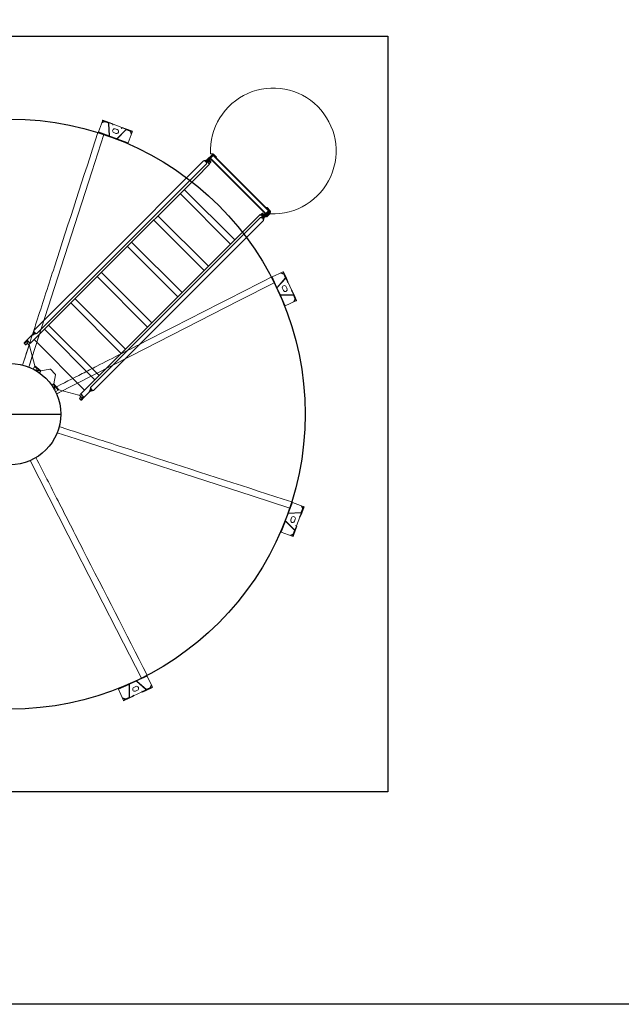
# Model space of a CAD drawing. Extents: x 36622391 to 36623777, y 3101678 to 3102371.
# Drawn here: x 36622665 to 36622668, y 3101875 to 3101881 of the extents above; entities that cross this region are included whole.
import ezdxf

# ---------------------------------------------------------------- set-up
doc = ezdxf.new("R2010")
doc.units = 0
doc.header["$LTSCALE"] = 0.5
doc.linetypes.add('ACAD_ISO04W100', pattern=[30.5, 24, -3, 0.5, -3])
doc.layers.get('0').update_dxf_attribs({"linetype": 'CONTINUOUS'})
doc.layers.add('道路', color=255, linetype='CONTINUOUS')

# ---------------------------------------------------------------- blocks, each defined once
blk = doc.blocks.new('liaotadijiao1')
at = {"color": 30, "linetype": 'Continuous', "lineweight": 15}
for p, q in [((-22209.9, 72945.8), (-22258.3, 72892.6)), ((-22216.9, 72938.1), (-22200.1, 72939)), ((-22216.8, 72936.1), (-22216.9, 72938.1)), ((-22216.8, 72936.1), (-22200, 72937)), ((-22207.8, 72948), (-22205.8, 72950.2)), ((-22196.5, 72937.7), (-22207.8, 72948)), ((-22174, 72921.3), (-22205.8, 72950.2)), ((-22197.9, 72936.2), (-22181.1, 72921)), ((-22196.5, 72937.7), (-22179.7, 72922.4)), ((-22258.3, 72892.6), (-22204.5, 72843.6)), ((-22180.3, 72917.8), (-22204.3, 72844.7)), ((-22178.4, 72917.2), (-22202.4, 72844.1)), ((-22176, 72919.1), (-22179.7, 72922.4)), ((-22158.2, 72902.8), (-22176, 72919.1)), ((-22156.2, 72905.1), (-22174, 72921.3)), ((-22159.9, 72899), (-22159.2, 72899.7)), ((-22159.5, 72898.6), (-22159.9, 72899)), ((-22156.1, 72902.3), (-22159.5, 72898.6)), ((-22156, 72903.1), (-22157.6, 72901.4)), ((-22112.5, 72862.6), (-22156.1, 72902.3)), ((-22144.3, 72861.8), (-22153.9, 72870.6)), ((-22202.9, 72839.4), (-22170.8, 72810.1)), ((-22201.6, 72840.9), (-22169.4, 72811.6)), ((-22170.8, 72852.1), (-22161.1, 72843.3)), ((-22166.4, 72808.9), (-22112.6, 72760)), ((-22166.2, 72811.1), (-22095.6, 72841.9)), ((-22165.4, 72809.2), (-22094.8, 72840)), ((-22115.9, 72858.9), (-22112.5, 72862.6)), ((-22115.5, 72858.6), (-22115.9, 72858.9)), ((-22114.8, 72859.3), (-22115.5, 72858.6)), ((-22111.7, 72862.8), (-22113.3, 72861)), ((-22112.6, 72760), (-22064.2, 72813.2)), ((-22094, 72844.3), (-22111.8, 72860.6)), ((-22091.9, 72846.6), (-22109.8, 72862.8)), ((-22090.3, 72841), (-22094, 72844.3)), ((-22060.1, 72817.6), (-22091.9, 72846.6)), ((-22091.6, 72839.5), (-22074.8, 72824.2)), ((-22090.3, 72841), (-22073.5, 72825.7)), ((-22073.9, 72822.1), (-22073.2, 72805.4)), ((-22062.2, 72815.4), (-22073.5, 72825.7)), ((-22071.9, 72822.2), (-22071.2, 72805.5)), ((-22062.2, 72815.4), (-22060.1, 72817.6)), ((-22071.2, 72805.5), (-22073.2, 72805.4))]:
    blk.add_line(p, q, dxfattribs=at)
at = {"color": 30, "linetype": 'Continuous', "lineweight": 15, "flags": 128}
for points in [[(-22207.8, 72948), (-22207.9, 72948), (-22208, 72947.8), (-22208.2, 72947.6), (-22208.4, 72947.4), (-22208.7, 72947), (-22209.1, 72946.6), (-22209.5, 72946.2), (-22209.9, 72945.8)], [(-22159.2, 72899.7), (-22159, 72899.9), (-22158.8, 72900.2), (-22158.5, 72900.4), (-22158.3, 72900.6), (-22158.1, 72900.9), (-22157.9, 72901.1), (-22157.8, 72901.2), (-22157.6, 72901.4)], [(-22113.3, 72861), (-22113.4, 72860.9), (-22113.6, 72860.7), (-22113.8, 72860.5), (-22114, 72860.3), (-22114.2, 72860), (-22114.4, 72859.8), (-22114.6, 72859.5), (-22114.8, 72859.3)], [(-22064.2, 72813.2), (-22063.8, 72813.6), (-22063.4, 72814), (-22063.1, 72814.4), (-22062.8, 72814.7), (-22062.5, 72815), (-22062.3, 72815.2), (-22062.2, 72815.3), (-22062.2, 72815.4)]]:
    blk.add_lwpolyline(points, dxfattribs=at)
at = {"color": 30, "linetype": 'Continuous', "lineweight": 15}
for centre, radius, start, end in [((-22199.9, 72934), 5, 47.68288, 93.066), ((-22199.9, 72934), 3, 47.68288, 93.066), ((-22183.1, 72918.7), 3, 341.79373, 47.68288), ((-22183.1, 72918.7), 5, 341.79373, 47.68288), ((-22162.3, 72861.3), 12.5, 47.68288, 227.68288), ((-22199.6, 72843.1), 5, 161.79373, 227.68288), ((-22199.6, 72843.1), 3, 161.79373, 227.68288), ((-22167.4, 72813.8), 5, 227.68288, 293.57203), ((-22167.4, 72813.8), 3, 227.68288, 293.57203), ((-22152.7, 72852.6), 12.5, 227.68288, 47.68288), ((-22093.6, 72837.3), 5, 47.68288, 113.57203), ((-22093.6, 72837.3), 3, 47.68288, 113.57203), ((-22076.9, 72822), 3, 2.29976, 47.68288), ((-22076.9, 72822), 5, 2.29976, 47.68288)]:
    blk.add_arc(centre, radius, start, end, dxfattribs=at)
for points, knots in [([(-22157.6, 72901.4), (-22157.7, 72901.7), (-22157.8, 72902.3), (-22158.1, 72902.7), (-22158.2, 72902.8)], [0, 0, 0, 0, 0.50003, 1, 1, 1, 1]), ([(-22156, 72903.1), (-22156, 72903.6), (-22155.8, 72904.5), (-22156.1, 72904.9), (-22156.2, 72905.1)], [0, 0, 0, 0, 0.499983, 1, 1, 1, 1]), ([(-22111.8, 72860.6), (-22112, 72860.7), (-22112.4, 72861), (-22113, 72861), (-22113.3, 72861)], [0, 0, 0, 0, 0.49998, 1, 1, 1, 1]), ([(-22109.8, 72862.8), (-22110, 72862.9), (-22110.4, 72863.1), (-22111.3, 72862.9), (-22111.7, 72862.8)], [0, 0, 0, 0, 0.500019, 1, 1, 1, 1])]:
    blk.add_open_spline(points, degree=3, knots=knots, dxfattribs=at)
blk = doc.blocks.new('pati4')
at = {"color": 30, "linetype": 'Continuous', "lineweight": 15}
for p, q in [((-9368, 35547.5), (-9243.3, 35507.2)), ((-9234.8, 35536.1), (-9242.4, 35528.5)), ((-9242.4, 35528.5), (-9241.6, 35527.7)), ((-9234, 35535.3), (-9241.6, 35527.7)), ((-9241.6, 35527.7), (-9231.6, 35517.8)), ((-9234.8, 35536.1), (-9234, 35535.3)), ((-9234.5, 35500.6), (-9216.9, 35518.2)), ((-9216.9, 35518.2), (-9234, 35535.3)), ((-9233.7, 35499.9), (-9216.1, 35517.5)), ((-9229.4, 35537.8), (-9230.8, 35536.4)), ((-9215.9, 35521.4), (-9230.8, 35536.4)), ((-9214.5, 35522.9), (-9229.4, 35537.8)), ((-9225, 35518), (-9221, 35514.1)), ((-9216.1, 35517.5), (-9216.9, 35518.2)), ((-9214.5, 35522.9), (-9215.9, 35521.4)), ((-9194.4, 35502.8), (-9214.5, 35522.9)), ((-9523.3, 35161.6), (-9209.4, 35475.5)), ((-9407.1, 35436.9), (-9377.1, 35472.6)), ((-9404.5, 35433.6), (-9372.2, 35472.1)), ((-9398.2, 35464.7), (-9403.6, 35455.1)), ((-9402.6, 35454.6), (-9403.6, 35455.1)), ((-9397.2, 35464.2), (-9402.6, 35454.6)), ((-9397.2, 35464.2), (-9398.2, 35464.7)), ((-9390.5, 35480.5), (-9377.1, 35472.6)), ((-9312, 35487.4), (-9380.3, 35509.5)), ((-9372.2, 35472.1), (-9248.1, 35503.6)), ((-9244.8, 35505.7), (-9235.8, 35514.7)), ((-9233.7, 35499.9), (-9234.5, 35500.6)), ((-8718.1, 34984.3), (-9233.7, 35499.9)), ((-9177.8, 35443.9), (-9225.5, 35459.4)), ((-9178.3, 35486.7), (-9194.4, 35502.8)), ((-9167.4, 35471.1), (-9181.2, 35483.9)), ((-9179.6, 35482.3), (-9181.2, 35483.9)), ((-9178.3, 35486.7), (-9165.5, 35473)), ((-9176.7, 35485.1), (-9178.3, 35486.7)), ((-9171.5, 35458.7), (-8712.6, 34999.7)), ((-8694.2, 35018.1), (-9153.2, 35477.1)), ((-9145.5, 35411.6), (-9459.4, 35097.7)), ((-9407.1, 35436.9), (-9414.1, 35441)), ((-9408.1, 35437.4), (-9414.1, 35441)), ((-9407.1, 35436.9), (-9408.1, 35437.4)), ((-9408.1, 35437.4), (-9406.7, 35436.6)), ((-9407.1, 35436.9), (-9406.2, 35436.5)), ((-9406.7, 35436.6), (-9406.2, 35436.5)), ((-9404.6, 35434.6), (-9404.5, 35433.6)), ((-9392.6, 35378.9), (-9404.5, 35433.6)), ((-9528.5, 35298.5), (-9546.7, 35334)), ((-9523.2, 35326.5), (-9531.6, 35340.7)), ((-9487.5, 35356.5), (-9523.2, 35326.5)), ((-9484.2, 35353.9), (-9522.7, 35321.6)), ((-9505.7, 35353), (-9515.3, 35347.5)), ((-9514.8, 35346.6), (-9515.3, 35347.5)), ((-9505.2, 35352), (-9514.8, 35346.6)), ((-9511, 35352), (-9510.2, 35350.4)), ((-9505.2, 35352), (-9505.7, 35353)), ((-9491.9, 35364), (-9488, 35357.4)), ((-9491.9, 35363.9), (-9487.5, 35356.5)), ((-9487.5, 35356.5), (-9488, 35357.4)), ((-9487.2, 35356.1), (-9488, 35357.4)), ((-9487.1, 35355.6), (-9487.5, 35356.5)), ((-9487.5, 35356.4), (-9487.5, 35356.4)), ((-9487.2, 35356.1), (-9487.1, 35355.6)), ((-9484.2, 35353.9), (-9485.3, 35354)), ((-9484.2, 35353.9), (-9429.5, 35341.9)), ((-9433.3, 35071.6), (-9119.4, 35385.5)), ((-9424.9, 35344), (-9394.6, 35374.3)), ((-9554.3, 35197.4), (-9522.7, 35321.6)), ((-9523.2, 35326.5), (-9523.2, 35326.4)), ((-8981.6, 35247.7), (-9295.5, 34933.8)), ((-9269.4, 34907.7), (-8955.5, 35221.6)), ((-9585.6, 35181.6), (-9584.1, 35183)), ((-9570.6, 35166.7), (-9585.6, 35181.6)), ((-9569.2, 35168.1), (-9584.1, 35183)), ((-9583.9, 35187), (-9576.3, 35194.6)), ((-9583.9, 35187), (-9583.1, 35186.2)), ((-9583.1, 35186.2), (-9575.5, 35193.8)), ((-9583.1, 35186.2), (-9566, 35169.1)), ((-9575.5, 35193.8), (-9576.3, 35194.6)), ((-9575.5, 35193.8), (-9566, 35184.4)), ((-9570.6, 35166.7), (-9569.2, 35168.1)), ((-9570.6, 35166.7), (-9534.5, 35130.6)), ((-9564.7, 35170.4), (-9568.7, 35174.4)), ((-9548.4, 35186.7), (-9566, 35169.1)), ((-9565.3, 35168.4), (-9566, 35169.1)), ((-9565.3, 35185.2), (-9556.3, 35194.2)), ((-9547.7, 35185.9), (-9565.3, 35168.4)), ((-9548.4, 35186.7), (-9547.7, 35185.9)), ((-8516.3, 34154.9), (-9547.7, 35185.9)), ((-9520.8, 35117.7), (-9534.5, 35130.6)), ((-9531.7, 35133.4), (-9518.9, 35119.6)), ((-9524.9, 35105.4), (-9065.9, 34646.4)), ((-9047.5, 34664.8), (-9506.5, 35123.8)), ((-8817.6, 35083.8), (-9131.6, 34769.9)), ((-9105.5, 34743.8), (-8791.6, 35057.7)), ((-8202.7, 34468.8), (-8718.2, 34984.4)), ((-8712.6, 34999.7), (-8116.9, 34404.1)), ((-8098.5, 34422.5), (-8694.2, 35018.1)), ((-8629.9, 34896.1), (-8943.9, 34582.2)), ((-8917.8, 34556.1), (-8603.8, 34870)), ((-8466, 34732.2), (-8780, 34418.2)), ((-8451.9, 34069.1), (-9047.5, 34664.8)), ((-8753.9, 34392.1), (-8439.9, 34706.1)), ((-9065.9, 34646.4), (-8470.3, 34050.7)), ((-8302.1, 34568.3), (-8616.1, 34254.3)), ((-8590, 34228.2), (-8276, 34542.2)), ((-8118.3, 34384.2), (-8202.7, 34468.6)), ((-8428.2, 34036.7), (-8084.5, 34380.4)), ((-8426, 34034.6), (-8082.4, 34378.3)), ((-8409.1, 34017.7), (-8065.4, 34361.3)), ((-8102.2, 34400.3), (-8118.3, 34384.2)), ((-8116.1, 34386.3), (-8114.7, 34384.9)), ((-8112.9, 34386.7), (-8114.7, 34384.9)), ((-8112, 34382.2), (-8114.7, 34384.9)), ((-8110.2, 34383.9), (-8112.9, 34386.7)), ((-8112, 34382.2), (-8110.2, 34383.9)), ((-8107.3, 34377.5), (-8112, 34382.2)), ((-8105.6, 34379.3), (-8110.2, 34383.9)), ((-8098.2, 34383.6), (-8109.4, 34383.6)), ((-8105.6, 34379.3), (-8107.3, 34377.5)), ((-8106.6, 34395.9), (-8098.2, 34398.9)), ((-8104.9, 34379.8), (-8104.7, 34379.7)), ((-8102.9, 34379.7), (-8104.7, 34379.7)), ((-8096.3, 34397.9), (-8103.9, 34390.3)), ((-8103.9, 34390.3), (-8102.2, 34388.6)), ((-8091.2, 34394), (-8103.8, 34407.5)), ((-8096.2, 34394.7), (-8103.8, 34387.1)), ((-8102.4, 34385.6), (-8103.8, 34387.1)), ((-8102.9, 34379.7), (-8102.7, 34379.8)), ((-8094.8, 34393.3), (-8102.4, 34385.6)), ((-8100.9, 34384.2), (-8102.4, 34385.6)), ((-8092.8, 34388.5), (-8102, 34379.3)), ((-8102, 34379.3), (-8100.3, 34377.5)), ((-8088.4, 34396.8), (-8101.9, 34409.4)), ((-8100.9, 34384.2), (-8093.3, 34391.8)), ((-8091.1, 34386.7), (-8100.3, 34377.5)), ((-8094.3, 34396.4), (-8095.4, 34395.3)), ((-8094.9, 34382.5), (-8083.7, 34382.5)), ((-8094.1, 34395.9), (-8093.5, 34396)), ((-8094.1, 34393.7), (-8094.1, 34395.9)), ((-8092.8, 34388.5), (-8091.1, 34386.7)), ((-8092.3, 34395), (-8091.2, 34394)), ((-8091.9, 34391.8), (-8063.4, 34363.3)), ((-8082.5, 34391.6), (-8091.7, 34400.8)), ((-8091.2, 34394), (-8088.4, 34396.8)), ((-8066.9, 34369.6), (-8091.2, 34394)), ((-8091.1, 34393.9), (-8091.1, 34393.7)), ((-8090.2, 34386.3), (-8090.4, 34386.2)), ((-8090.2, 34386.3), (-8088.4, 34386.3)), ((-8088.4, 34396.8), (-8089.4, 34397.8)), ((-8064.1, 34372.5), (-8088.4, 34396.8)), ((-8088.2, 34386.2), (-8088.4, 34386.3)), ((-8087.2, 34387.1), (-8087.5, 34386.7)), ((-8071, 34370.2), (-8087.5, 34386.7)), ((-8082.4, 34378.3), (-8084.5, 34380.4)), ((-8082.5, 34391.6), (-8082.9, 34391.3)), ((-8055.5, 34364.6), (-8082.5, 34391.6)), ((-8065.4, 34361.3), (-8082.4, 34378.3)), ((-8063.4, 34361.9), (-8081, 34344.3)), ((-8079.6, 34342.9), (-8062, 34360.5)), ((-8060.6, 34359.1), (-8078.2, 34341.5)), ((-8055.5, 34362.5), (-8077.3, 34340.7)), ((-8074.8, 34341.4), (-8057.1, 34359.2)), ((-8071, 34370.2), (-8070.6, 34370.5)), ((-8067.4, 34366.6), (-8071, 34370.2)), ((-8067.4, 34366.6), (-8067.1, 34367)), ((-8066.9, 34369.6), (-8064.1, 34372.5)), ((-8062, 34364.7), (-8066.9, 34369.6)), ((-8066.4, 34369.2), (-8063.6, 34372)), ((-8064.7, 34360.6), (-8065.4, 34361.3)), ((-8060.6, 34366.2), (-8065, 34370.6)), ((-8063.6, 34372), (-8064.1, 34372.5)), ((-8061.5, 34364.1), (-8059.4, 34364.1)), ((-8059.4, 34361.1), (-8061.5, 34361.1)), ((-8057.3, 34362.9), (-8060.6, 34366.2)), ((-8060.6, 34359.1), (-8056.3, 34363.4)), ((-8059.9, 34359.9), (-8058.9, 34360.9)), ((-8058.9, 34360.9), (-8058.8, 34360.9)), ((-8058, 34360), (-8057.1, 34359.2)), ((-8055.5, 34364.6), (-8057.3, 34362.9)), ((-8055.5, 34362.5), (-8056.3, 34363.4)), ((-8055.9, 34364.3), (-8055.8, 34363.8)), ((-8054.3, 34366.1), (-8054.9, 34379.1)), ((-8390.7, 34031.8), (-8079.6, 34342.9)), ((-8081, 34344.3), (-8079.6, 34342.9)), ((-8078.2, 34341.5), (-8079.6, 34342.9)), ((-8077.3, 34340.7), (-8078.2, 34341.5)), ((-8074.8, 34341.4), (-8075.7, 34342.3)), ((-8432, 34070.5), (-8516.3, 34154.9)), ((-8444.6, 34040.6), (-8457.2, 34054.1)), ((-8441.8, 34043.4), (-8455.3, 34056.1)), ((-8448.1, 34054.4), (-8432, 34070.5)), ((-8443.7, 34058.8), (-8446.7, 34050.4)), ((-8445.7, 34048.5), (-8438.1, 34056.1)), ((-8444.5, 34056.4), (-8443.8, 34055.8)), ((-8444.1, 34046.5), (-8443, 34047.7)), ((-8443.8, 34055.8), (-8442.1, 34057.5)), ((-8443.8, 34055.8), (-8441.1, 34053.1)), ((-8443.5, 34059), (-8442.1, 34057.5)), ((-8442.9, 34047.8), (-8440.2, 34047.8)), ((-8434.8, 34056), (-8442.5, 34048.4)), ((-8442.1, 34057.5), (-8439.4, 34054.8)), ((-8433.4, 34054.6), (-8441, 34047)), ((-8439.6, 34045.6), (-8432, 34053.2)), ((-8436.4, 34054.4), (-8438.1, 34056.1)), ((-8437, 34047.7), (-8437.2, 34048)), ((-8436.9, 34047.5), (-8437, 34047.7)), ((-8437, 34045.6), (-8436.9, 34045.7)), ((-8436.9, 34047.5), (-8436.9, 34045.7)), ((-8436.6, 34048.6), (-8436.5, 34048.4)), ((-8434.7, 34050.2), (-8436.5, 34048.4)), ((-8427.1, 34054.2), (-8436.3, 34045)), ((-8434.9, 34050.3), (-8434.7, 34050.2)), ((-8434.8, 34056), (-8433.4, 34054.6)), ((-8434.5, 34065.1), (-8432.7, 34066.9)), ((-8434.5, 34065.1), (-8431.7, 34062.4)), ((-8425.3, 34052.5), (-8434.5, 34043.3)), ((-8434.1, 34068.4), (-8432.7, 34066.9)), ((-8433.4, 34054.6), (-8432, 34053.2)), ((-8432.7, 34066.9), (-8430, 34064.2)), ((-8430, 34064.2), (-8431.7, 34062.4)), ((-8431.7, 34062.4), (-8427.1, 34057.8)), ((-8431.4, 34061.6), (-8431.4, 34050.4)), ((-8430.3, 34035.9), (-8430.3, 34047.1)), ((-8430, 34064.2), (-8425.3, 34059.5)), ((-8427.5, 34056.9), (-8427.6, 34057.1)), ((-8427.6, 34054.9), (-8427.5, 34055.1)), ((-8427.5, 34056.9), (-8427.5, 34055.1)), ((-8425.3, 34059.5), (-8427.1, 34057.8)), ((-8425.3, 34052.5), (-8427.1, 34054.2)), ((-8439.4, 34034.7), (-8448.6, 34043.9)), ((-8443, 34038.3), (-8445.7, 34035.7)), ((-8443.9, 34033.9), (-8445.7, 34035.7)), ((-8443.9, 34030.4), (-8445.7, 34028.6)), ((-8445.7, 34028.6), (-8429.1, 34012)), ((-8445.6, 34041.7), (-8444.6, 34040.6)), ((-8444.6, 34040.6), (-8441.8, 34043.4)), ((-8420.3, 34016.3), (-8444.6, 34040.6)), ((-8441.2, 34036.6), (-8443.9, 34033.9)), ((-8443.9, 34030.4), (-8427.3, 34013.8)), ((-8443.4, 34033.2), (-8443.5, 34033)), ((-8443.5, 34031.2), (-8443.5, 34033)), ((-8443.5, 34031.2), (-8443.4, 34031.1)), ((-8441.8, 34043.4), (-8442.8, 34044.5)), ((-8417.4, 34019.1), (-8441.8, 34043.4)), ((-8411.1, 34015.6), (-8439.6, 34044.1)), ((-8439.6, 34026.5), (-8439.6, 34035)), ((-8439, 34035.1), (-8439.4, 34034.7)), ((-8412.4, 34007.8), (-8439.4, 34034.7)), ((-8436.5, 34044.9), (-8438.4, 34042.9)), ((-8434.5, 34043.3), (-8436.3, 34045)), ((-8434.5, 34039.7), (-8434.9, 34039.4)), ((-8434.5, 34039.7), (-8417.9, 34023.2)), ((-8434, 34042.6), (-8434.1, 34042.4)), ((-8434.1, 34040.6), (-8434.1, 34042.4)), ((-8434.1, 34040.6), (-8434, 34040.5)), ((-8427.3, 34013.8), (-8429.1, 34012)), ((-8429.1, 34012), (-8425.5, 34008.5)), ((-8428.2, 34036.7), (-8426, 34034.6)), ((-8427.3, 34013.8), (-8423.8, 34010.3)), ((-8413.9, 34006.5), (-8426.9, 34007.1)), ((-8426, 34034.6), (-8409.1, 34017.7)), ((-8423.8, 34010.3), (-8425.5, 34008.5)), ((-8420.3, 34016.3), (-8417.4, 34019.1)), ((-8419.8, 34015.8), (-8420.3, 34016.3)), ((-8419.8, 34015.8), (-8416.9, 34018.6)), ((-8418.4, 34017.2), (-8413.9, 34012.8)), ((-8417.9, 34023.2), (-8418.3, 34022.8)), ((-8417.9, 34023.2), (-8414.4, 34019.6)), ((-8412.5, 34014.2), (-8417.4, 34019.1)), ((-8414.4, 34019.6), (-8414.8, 34019.3)), ((-8413.4, 34012.3), (-8413.4, 34015.1)), ((-8410.7, 34009.5), (-8413, 34011.9)), ((-8410.7, 34009.5), (-8412.4, 34007.8)), ((-8412.1, 34008.1), (-8411.6, 34008)), ((-8407.5, 34012.2), (-8411.1, 34008.5)), ((-8410.3, 34007.7), (-8411.1, 34008.5)), ((-8410.3, 34007.7), (-8388.4, 34029.5)), ((-8392.1, 34033.2), (-8409.7, 34015.6)), ((-8409.1, 34017.7), (-8408.4, 34016.9)), ((-8407.6, 34012.3), (-8408.7, 34011.1)), ((-8408.7, 34011.1), (-8408.6, 34011)), ((-8408.3, 34014.2), (-8390.7, 34031.8)), ((-8407.8, 34010.2), (-8406.9, 34009.3)), ((-8407.4, 34015.1), (-8407.4, 34012.3)), ((-8406.9, 34012.8), (-8389.3, 34030.4)), ((-8389.2, 34027.1), (-8406.9, 34009.3)), ((-8390.7, 34031.8), (-8392.1, 34033.2)), ((-8390.7, 34031.8), (-8389.3, 34030.4)), ((-8390.1, 34027.9), (-8389.2, 34027.1)), ((-8388.4, 34029.5), (-8389.3, 34030.4))]:
    blk.add_line(p, q, dxfattribs=at)
at = {"color": 30, "linetype": 'Continuous', "lineweight": 15, "flags": 128}
for points in [[(-9235.8, 35514.7), (-9234.3, 35516), (-9232.8, 35517.1), (-9231.2, 35518), (-9229.7, 35518.6), (-9228.2, 35518.9), (-9227, 35518.9), (-9225.9, 35518.6), (-9225, 35518)], [(-9234.8, 35536.1), (-9234, 35536.7), (-9233.3, 35537.3), (-9232.5, 35537.7), (-9231.7, 35538), (-9231, 35538.2), (-9230.4, 35538.2), (-9229.8, 35538.1), (-9229.4, 35537.8)], [(-9234, 35535.3), (-9233.6, 35535.7), (-9233.1, 35536.1), (-9232.7, 35536.3), (-9232.2, 35536.5), (-9231.8, 35536.6), (-9231.4, 35536.6), (-9231, 35536.5), (-9230.8, 35536.4)], [(-9215.9, 35521.4), (-9215.7, 35521.2), (-9215.6, 35520.9), (-9215.6, 35520.5), (-9215.7, 35520), (-9215.9, 35519.6), (-9216.2, 35519.1), (-9216.5, 35518.6), (-9216.9, 35518.2)], [(-9214.5, 35522.9), (-9214.2, 35522.4), (-9214, 35521.9), (-9214, 35521.2), (-9214.2, 35520.5), (-9214.5, 35519.7), (-9214.9, 35519), (-9215.5, 35518.2), (-9216.1, 35517.5)], [(-9167.4, 35471.1), (-9166.5, 35472), (-9165.5, 35473)], [(-9165.5, 35473), (-9162.7, 35475.3), (-9160.7, 35476.5), (-9158.8, 35477.3), (-9157, 35477.9), (-9155.4, 35478), (-9154.1, 35477.7), (-9153.2, 35477.1)], [(-9583.9, 35187), (-9584.5, 35186.2), (-9585.1, 35185.5), (-9585.5, 35184.7), (-9585.8, 35183.9), (-9586, 35183.2), (-9586, 35182.6), (-9585.8, 35182), (-9585.6, 35181.6)], [(-9583.1, 35186.2), (-9583.5, 35185.8), (-9583.9, 35185.3), (-9584.1, 35184.9), (-9584.3, 35184.4), (-9584.4, 35184), (-9584.4, 35183.6), (-9584.3, 35183.3), (-9584.1, 35183)], [(-9570.6, 35166.7), (-9570.2, 35166.4), (-9569.7, 35166.2), (-9569, 35166.2), (-9568.3, 35166.4), (-9567.5, 35166.7), (-9566.7, 35167.1), (-9566, 35167.7), (-9565.3, 35168.4)], [(-9568.7, 35174.4), (-9569.2, 35175.2), (-9569.5, 35176.3), (-9569.5, 35177.6), (-9569.2, 35179.1), (-9568.6, 35180.6), (-9567.7, 35182.2), (-9566.6, 35183.7), (-9565.3, 35185.2)], [(-9569.2, 35168.1), (-9569, 35167.9), (-9568.6, 35167.8), (-9568.3, 35167.8), (-9567.8, 35167.9), (-9567.4, 35168.1), (-9566.9, 35168.4), (-9566.4, 35168.7), (-9566, 35169.1)], [(-9520.8, 35117.7), (-9519.8, 35118.7), (-9518.9, 35119.6)], [(-9518.9, 35119.6), (-9516, 35121.9), (-9514, 35123.1), (-9512.1, 35124), (-9510.4, 35124.5), (-9508.8, 35124.6), (-9507.5, 35124.4), (-9506.5, 35123.8)], [(-8098.6, 34422.5), (-8097.8, 34421.4), (-8097.4, 34419.9), (-8097.4, 34418.2), (-8097.8, 34416.4), (-8098.6, 34414.4), (-8099.7, 34412.3), (-8101.9, 34409.4)], [(-8103.8, 34407.5), (-8106.7, 34405.3), (-8108.8, 34404.1), (-8110.8, 34403.4), (-8112.7, 34403), (-8114.4, 34403), (-8115.8, 34403.3), (-8116.9, 34404.1)], [(-8109.4, 34383.6), (-8109.4, 34383.6), (-8109.2, 34383.4), (-8108.8, 34383.1), (-8108.3, 34382.7), (-8107.6, 34382.1), (-8106.8, 34381.4), (-8105.9, 34380.6), (-8104.9, 34379.8)], [(-8102.7, 34379.8), (-8101.7, 34380.6), (-8100.8, 34381.4), (-8100, 34382.1), (-8099.3, 34382.7), (-8098.8, 34383.1), (-8098.4, 34383.4), (-8098.2, 34383.6), (-8098.2, 34383.6)], [(-8090.4, 34386.2), (-8091.4, 34385.4), (-8092.3, 34384.6), (-8093.1, 34384), (-8093.8, 34383.4), (-8094.3, 34382.9), (-8094.7, 34382.6), (-8094.9, 34382.5), (-8094.9, 34382.5)], [(-8083.7, 34382.5), (-8083.7, 34382.5), (-8083.9, 34382.6), (-8084.3, 34382.9), (-8084.8, 34383.4), (-8085.5, 34384), (-8086.3, 34384.6), (-8087.2, 34385.4), (-8088.2, 34386.2)], [(-8054.3, 34366.1), (-8054.3, 34365.9), (-8054.3, 34365.6), (-8054.3, 34365.4), (-8054.2, 34365.1), (-8054.2, 34364.9), (-8054.2, 34364.7), (-8054.2, 34364.5), (-8054.2, 34364.3)], [(-8054.1, 34363.1), (-8054.1, 34363.1), (-8054.2, 34363.2), (-8054.2, 34363.3), (-8054.2, 34363.4), (-8054.2, 34363.6), (-8054.2, 34363.8), (-8054.2, 34364), (-8054.2, 34364.3)], [(-8457.2, 34054.1), (-8460.1, 34051.9), (-8462.1, 34050.8), (-8464.1, 34050), (-8466, 34049.6), (-8467.7, 34049.6), (-8469.2, 34050), (-8470.3, 34050.8)], [(-8451.9, 34069.2), (-8451.1, 34068), (-8450.7, 34066.6), (-8450.7, 34064.9), (-8451.1, 34063), (-8451.9, 34061), (-8453.1, 34059), (-8455.3, 34056.1)], [(-8438.8, 34043.3), (-8438.6, 34043.7), (-8437.8, 34044.6), (-8437, 34045.6)], [(-8430.3, 34047.1), (-8430.3, 34047.1), (-8430.4, 34046.9), (-8430.7, 34046.6), (-8431.2, 34046), (-8431.8, 34045.3), (-8432.4, 34044.5), (-8433.2, 34043.6), (-8434, 34042.6)], [(-8427.6, 34057.1), (-8428.4, 34058.1), (-8429.2, 34059), (-8429.9, 34059.8), (-8430.4, 34060.5), (-8430.9, 34061), (-8431.2, 34061.4), (-8431.3, 34061.6), (-8431.4, 34061.6)], [(-8431.4, 34050.4), (-8431.3, 34050.4), (-8431.2, 34050.6), (-8430.9, 34051), (-8430.4, 34051.5), (-8429.9, 34052.2), (-8429.2, 34053), (-8428.4, 34054), (-8427.6, 34054.9)], [(-8440.9, 34036.2), (-8441.1, 34035.9), (-8441.8, 34035.1), (-8442.6, 34034.2), (-8443.4, 34033.2)], [(-8443.4, 34031.1), (-8442.6, 34030.1), (-8441.8, 34029.2), (-8441.1, 34028.3), (-8440.6, 34027.6), (-8440.1, 34027.1), (-8439.8, 34026.7), (-8439.6, 34026.5), (-8439.6, 34026.5)], [(-8434, 34040.5), (-8433.2, 34039.5), (-8432.4, 34038.5), (-8431.8, 34037.7), (-8431.2, 34037), (-8430.7, 34036.5), (-8430.4, 34036.1), (-8430.3, 34035.9), (-8430.3, 34035.9)], [(-8412.1, 34006.4), (-8412.3, 34006.4), (-8412.5, 34006.4), (-8412.7, 34006.4), (-8412.9, 34006.5), (-8413.2, 34006.5), (-8413.4, 34006.5), (-8413.6, 34006.5), (-8413.9, 34006.5)], [(-8410.9, 34006.4), (-8410.9, 34006.4), (-8411, 34006.4), (-8411.1, 34006.4), (-8411.2, 34006.4), (-8411.4, 34006.4), (-8411.6, 34006.4), (-8411.8, 34006.4), (-8412.1, 34006.4)]]:
    blk.add_lwpolyline(points, dxfattribs=at)
at = {"color": 30, "linetype": 'Continuous', "lineweight": 15}
for centre, radius, start, end in [((-9407.6, 35457.3), 5.66, 277.25799, 332.00488), ((-9408.9, 35458), 6.03, 294.87331, 330.99983), ((-9403.6, 35467.8), 6.29, 330.04966, 358.1773), ((-9402.3, 35467.2), 5.96, 329.26703, 16.41788), ((-9250.3, 35510.9), 7.56, 286.91281, 316.47462), ((-9517.8, 35351.4), 5.63, 240.6544, 301.97918), ((-9518.3, 35352.7), 6, 256.45169, 300.63017), ((-9508.4, 35358.1), 5.75, 298.24165, 347.01991), ((-9507.7, 35356.9), 5.44, 297.14088, 2.67596), ((-9429.4, 35347.7), 5.8, 268.48794, 320.28128), ((-9398.3, 35378.8), 5.8, 309.71874, 1.51207), ((-9561.5, 35199.6), 7.56, 313.52549, 343.08697), ((-8036.3, 33988.5), 391, 177.27315, 92.72685), ((-8109.4, 34384.6), 1, 225, 273.40958), ((-8103.8, 34381.1), 5, 225, 315), ((-8106.1, 34380.8), 1.56, 289.49334, 321.95459), ((-8103.8, 34381.1), 2.5, 225, 315), ((-8106.4, 34380.8), 2.04, 304.1013, 328.69945), ((-8103.8, 34380.9), 1.5, 233.27876, 306.72124), ((-8101.2, 34380.8), 2.04, 211.30235, 235.89498), ((-8101.5, 34380.8), 1.56, 218.04022, 250.51185), ((-8098.2, 34384.6), 1, 266.36061, 315), ((-8092.6, 34391.1), 5, 107.4576, 135), ((-8094.9, 34381.5), 1, 86.36061, 135), ((-8092.6, 34391.1), 3, 45, 135), ((-8092.6, 34391.1), 1, 45, 135), ((-8089.3, 34385), 5, 98.1301, 135), ((-8089.3, 34385), 2.5, 45, 135), ((-8091.6, 34385.3), 1.56, 38.04058, 70.50956), ((-8091.9, 34385.3), 2.04, 31.30137, 55.89596), ((-8089.3, 34385.1), 1.5, 53.27876, 126.72124), ((-8086.7, 34385.3), 2.04, 124.10707, 148.69757), ((-8087, 34385.3), 1.56, 109.4929, 141.95471), ((-8083.7, 34381.5), 1, 45, 93.40958), ((-8064.1, 34362.6), 1, 315, 45), ((-8064.1, 34362.6), 3, 315, 45), ((-8064.1, 34362.6), 5, 17.4576, 45), ((-8064.1, 34362.6), 5, 315, 342.5424), ((-8060.7, 34362.7), 2.5, 315, 45), ((-8060.7, 34362.7), 5, 315, 355.4714), ((-8054.1, 34361.1), 3.2, 92.72685, 135), ((-8054.1, 34361.1), 2, 92.72685, 135), ((-8438.9, 34044.8), 5, 135, 143.1301), ((-8438.9, 34044.8), 3, 135, 225), ((-8438.9, 34044.8), 1, 135, 225), ((-8437.9, 34048.9), 1.56, 308.04529, 340.5071), ((-8437.9, 34044.3), 1.56, 19.49117, 51.95869), ((-8437.9, 34049.3), 2.04, 301.30101, 325.89829), ((-8438.1, 34046.6), 1.5, 323.27876, 36.72124), ((-8437.9, 34044), 2.04, 34.10404, 58.69863), ((-8438.2, 34046.6), 2.5, 315, 45), ((-8438.2, 34046.6), 5, 15, 45), ((-8432.4, 34061.6), 1, 356.36061, 45), ((-8432.4, 34050.4), 1, 315, 3.40958), ((-8429.3, 34047.1), 1, 135, 183.40958), ((-8428.6, 34058.3), 1.56, 308.04541, 340.50666), ((-8428.6, 34053.7), 1.56, 19.48815, 51.95978), ((-8428.5, 34058.6), 2.04, 301.30055, 325.8987), ((-8428.7, 34056), 1.5, 323.27876, 36.72124), ((-8428.5, 34053.4), 2.04, 34.10502, 58.69765), ((-8428.9, 34056), 2.5, 315, 45), ((-8428.9, 34056), 5, 315, 45), ((-8442.1, 34032.1), 5, 135, 225), ((-8442.1, 34032.1), 2.5, 135, 225), ((-8442.4, 34034.8), 2.04, 214.10672, 238.69792), ((-8442.4, 34029.5), 2.04, 121.30208, 145.89328), ((-8442.4, 34034.4), 1.56, 199.49192, 231.956), ((-8442.4, 34029.9), 1.56, 128.04458, 160.50812), ((-8442.3, 34032.1), 1.5, 143.27876, 216.72124), ((-8438.6, 34026.5), 1, 176.36061, 225), ((-8432.8, 34041.5), 5, 135, 171.8699), ((-8432.8, 34041.5), 2.5, 135, 225), ((-8433.1, 34044.2), 2.04, 214.10404, 238.69863), ((-8433.1, 34038.9), 2.04, 121.30243, 145.89293), ((-8433.1, 34043.8), 1.56, 199.49044, 231.95942), ((-8433.1, 34039.2), 1.56, 128.04529, 160.5071), ((-8432.9, 34041.5), 1.5, 143.27876, 216.72124), ((-8429.3, 34035.9), 1, 176.36061, 225), ((-8410.4, 34016.3), 5, 225, 233.1301), ((-8410.4, 34016.3), 3, 225, 315), ((-8410.5, 34012.9), 2.5, 225, 315), ((-8408.9, 34006.3), 3.2, 135, 177.27315), ((-8410.4, 34016.3), 1, 225, 315), ((-8408.9, 34006.3), 2, 135, 177.27315), ((-8410.5, 34012.9), 5, 274.5286, 315), ((-8410.4, 34016.3), 5, 306.8699, 315)]:
    blk.add_arc(centre, radius, start, end, dxfattribs=at)
for points, knots in [([(-9375.6, 35471.9), (-9375.9, 35472), (-9376.4, 35472.3), (-9376.9, 35472.5), (-9377.1, 35472.6)], [0, 0, 0, 0, 0.499966, 1, 1, 1, 1]), ([(-9374.3, 35471.7), (-9374.5, 35471.7), (-9374.9, 35471.7), (-9375.3, 35471.8), (-9375.6, 35471.9)], [0, 0, 0, 0, 0.44476, 1, 1, 1, 1]), ([(-9372.2, 35472.1), (-9372.5, 35472), (-9373.1, 35471.8), (-9373.9, 35471.7), (-9374.3, 35471.7)], [0, 0, 0, 0, 0.499996, 1, 1, 1, 1]), ([(-9179.6, 35482.3), (-9179, 35481.5), (-9177.9, 35480), (-9176.8, 35477.7), (-9176.1, 35476), (-9175.7, 35474.7), (-9175.4, 35473.8), (-9175.1, 35472.7), (-9174.7, 35470.9), (-9174, 35468.2), (-9173.2, 35464.6), (-9172.6, 35461.8), (-9172.3, 35460.3)], [0, 0, 0, 0, 0.1362519, 0.2440594, 0.3269222, 0.3843775, 0.4157316, 0.4478241, 0.526642, 0.6439569, 0.8013768, 1, 1, 1, 1]), ([(-9154.7, 35477.9), (-9156.1, 35478.2), (-9158.6, 35478.7), (-9161.8, 35479.4), (-9164.3, 35480), (-9166, 35480.4), (-9167.2, 35480.7), (-9168.2, 35481), (-9169.3, 35481.4), (-9170.8, 35481.9), (-9172.6, 35482.6), (-9174.7, 35483.6), (-9176, 35484.6), (-9176.7, 35485.1)], [0, 0, 0, 0, 0.18326, 0.323562, 0.422761, 0.498973, 0.541184, 0.577064, 0.631504, 0.695, 0.776949, 0.877543, 1, 1, 1, 1]), ([(-9171.5, 35458.7), (-9171.8, 35459), (-9172.2, 35459.6), (-9172.5, 35461), (-9172.4, 35462.5), (-9171.8, 35464.3), (-9170.9, 35466.2), (-9169.6, 35468.5), (-9168.2, 35470.1), (-9167.4, 35471.1)], [0, 0, 0, 0, 0.133991, 0.267981, 0.401975, 0.535968, 0.669957, 0.803949, 1, 1, 1, 1]), ([(-9406.7, 35436.6), (-9406.4, 35436.3), (-9405.8, 35435.9), (-9405.1, 35435.3), (-9404.8, 35435), (-9404.7, 35434.9)], [0, 0, 0, 0, 0.448927, 0.829574, 1, 1, 1, 1]), ([(-9406.2, 35436.5), (-9406, 35436.4), (-9405.6, 35436.2), (-9405.2, 35435.7), (-9404.8, 35435.2), (-9404.7, 35434.8), (-9404.6, 35434.6)], [0, 0, 0, 0, 0.271394, 0.50028, 0.710055, 1, 1, 1, 1]), ([(-9485.5, 35354.1), (-9485.6, 35354.2), (-9485.9, 35354.5), (-9486.5, 35355.2), (-9486.9, 35355.8), (-9487.2, 35356.1)], [0, 0, 0, 0, 0.172696, 0.523285, 1, 1, 1, 1]), ([(-9485.3, 35354), (-9485.4, 35354.1), (-9485.8, 35354.2), (-9486.3, 35354.5), (-9486.7, 35355), (-9487, 35355.4), (-9487.1, 35355.6)], [0, 0, 0, 0, 0.2756463, 0.5009912, 0.7119783, 1, 1, 1, 1]), ([(-9523.2, 35326.5), (-9523.1, 35326.3), (-9522.9, 35325.8), (-9522.6, 35325.2), (-9522.5, 35325)], [0, 0, 0, 0, 0.500034, 1, 1, 1, 1]), ([(-9522.3, 35323.7), (-9522.3, 35323.3), (-9522.4, 35322.5), (-9522.6, 35321.9), (-9522.7, 35321.6)], [0, 0, 0, 0, 0.500004, 1, 1, 1, 1]), ([(-9522.5, 35325), (-9522.4, 35324.8), (-9522.3, 35324.4), (-9522.3, 35323.9), (-9522.3, 35323.7)], [0, 0, 0, 0, 0.439781, 1, 1, 1, 1]), ([(-9532.9, 35128.9), (-9532.3, 35128.1), (-9531.3, 35126.7), (-9530.2, 35124.4), (-9529.5, 35122.6), (-9529.1, 35121.3), (-9528.8, 35120.4), (-9528.5, 35119.3), (-9528, 35117.6), (-9527.4, 35114.9), (-9526.6, 35111.2), (-9526, 35108.4), (-9525.7, 35106.9)], [0, 0, 0, 0, 0.136252, 0.244059, 0.326922, 0.384377, 0.415731, 0.447824, 0.526642, 0.643957, 0.801377, 1, 1, 1, 1]), ([(-9508, 35124.5), (-9509.4, 35124.8), (-9511.9, 35125.3), (-9515.2, 35126), (-9517.6, 35126.6), (-9519.3, 35127), (-9520.5, 35127.4), (-9521.5, 35127.6), (-9522.7, 35128), (-9524.2, 35128.5), (-9525.9, 35129.2), (-9528, 35130.3), (-9529.4, 35131.2), (-9530.1, 35131.8)], [0, 0, 0, 0, 0.18326, 0.323562, 0.422761, 0.498972, 0.541183, 0.577064, 0.631503, 0.695, 0.776949, 0.877543, 1, 1, 1, 1]), ([(-9524.9, 35105.4), (-9525.1, 35105.7), (-9525.6, 35106.3), (-9525.8, 35107.6), (-9525.7, 35109.2), (-9525.2, 35111), (-9524.3, 35112.9), (-9522.9, 35115.2), (-9521.6, 35116.8), (-9520.8, 35117.7)], [0, 0, 0, 0, 0.133991, 0.267981, 0.401975, 0.535968, 0.669956, 0.803949, 1, 1, 1, 1]), ([(-8089.4, 34397.8), (-8090.1, 34398.6), (-8091.2, 34399.9), (-8092.5, 34402.1), (-8093.5, 34404.2), (-8094.3, 34406.3), (-8094.8, 34408), (-8095.1, 34409.3), (-8095.4, 34410.5), (-8095.8, 34412), (-8096.3, 34414.2), (-8096.8, 34417), (-8097.2, 34419.1), (-8097.4, 34420.3)], [0, 0, 0, 0, 0.123467, 0.225956, 0.312578, 0.417397, 0.497329, 0.536649, 0.576561, 0.641604, 0.733334, 0.852568, 1, 1, 1, 1]), ([(-8114.7, 34384.9), (-8114.9, 34385.2), (-8115.3, 34385.6), (-8115.4, 34386.1), (-8115.4, 34386.5), (-8115.2, 34387), (-8115, 34387.4), (-8114.8, 34387.7), (-8114.7, 34387.8)], [0, 0, 0, 0, 0.304093, 0.44573, 0.611201, 0.753794, 0.90316, 1, 1, 1, 1]), ([(-8114.7, 34403), (-8113.3, 34402.7), (-8110.7, 34402.3), (-8107.4, 34401.6), (-8104.9, 34401), (-8103.3, 34400.6), (-8102.1, 34400.2), (-8101, 34399.9), (-8099.7, 34399.5), (-8098.1, 34398.9), (-8096.3, 34398), (-8094.3, 34396.7), (-8093, 34395.6), (-8092.3, 34395)], [0, 0, 0, 0, 0.184876, 0.323854, 0.420286, 0.4937, 0.533019, 0.569121, 0.630406, 0.695723, 0.777389, 0.877092, 1, 1, 1, 1]), ([(-8112.9, 34386.7), (-8113.3, 34387.1), (-8113.8, 34387.5), (-8114.1, 34388.2), (-8114.1, 34388.3), (-8114.1, 34388.4)], [0, 0, 0, 0, 0.773084, 0.956312, 1, 1, 1, 1]), ([(-8101.9, 34409.4), (-8102.1, 34409.2), (-8102.6, 34408.7), (-8103.2, 34408.1), (-8103.6, 34407.7), (-8103.8, 34407.5)], [0, 0, 0, 0, 0.367074, 0.68284, 1, 1, 1, 1]), ([(-8059.4, 34364.1), (-8059.3, 34363.8), (-8059.1, 34363.2), (-8059.1, 34362.1), (-8059.3, 34361.5), (-8059.4, 34361.1)], [0, 0, 0, 0, 0.321899, 0.64376, 1, 1, 1, 1]), ([(-8468.1, 34049.7), (-8466.6, 34049.4), (-8464.1, 34048.9), (-8460.8, 34048.2), (-8458.3, 34047.6), (-8456.6, 34047.2), (-8455.4, 34046.9), (-8454.3, 34046.5), (-8453.1, 34046.1), (-8451.5, 34045.5), (-8449.7, 34044.6), (-8447.6, 34043.4), (-8446.3, 34042.3), (-8445.6, 34041.7)], [0, 0, 0, 0, 0.184876, 0.323854, 0.420286, 0.4937, 0.533019, 0.569121, 0.630406, 0.695723, 0.777389, 0.877092, 1, 1, 1, 1]), ([(-8455.3, 34056.1), (-8455.5, 34055.8), (-8455.9, 34055.4), (-8456.6, 34054.7), (-8457, 34054.3), (-8457.2, 34054.1)], [0, 0, 0, 0, 0.3670799, 0.6828455, 1, 1, 1, 1]), ([(-8442.8, 34044.5), (-8443.4, 34045.2), (-8444.6, 34046.6), (-8445.9, 34048.7), (-8446.9, 34050.8), (-8447.6, 34052.9), (-8448.1, 34054.7), (-8448.5, 34056), (-8448.8, 34057.1), (-8449.1, 34058.7), (-8449.6, 34060.8), (-8450.2, 34063.7), (-8450.6, 34065.8), (-8450.8, 34066.9)], [0, 0, 0, 0, 0.123468, 0.225956, 0.312578, 0.417397, 0.497329, 0.53665, 0.576561, 0.641604, 0.733334, 0.852568, 1, 1, 1, 1]), ([(-8443.9, 34058.1), (-8443.8, 34058.2), (-8443.6, 34058.2), (-8443.2, 34058.3), (-8442.8, 34058.2), (-8442.5, 34057.9), (-8442.2, 34057.7), (-8442.1, 34057.5)], [0, 0, 0, 0, 0.135873, 0.339186, 0.56819, 0.786139, 1, 1, 1, 1]), ([(-8443.8, 34045.7), (-8443.7, 34046), (-8443.6, 34046.8), (-8443.2, 34047.4), (-8442.9, 34047.8)], [0, 0, 0, 0, 0.36465, 1, 1, 1, 1]), ([(-8436.3, 34066.3), (-8436.3, 34066.3), (-8436.2, 34066.3), (-8435.9, 34066.3), (-8435.3, 34066), (-8434.8, 34065.5), (-8434.5, 34065.1)], [0, 0, 0, 0, 0.06791, 0.139659, 0.30397, 1, 1, 1, 1]), ([(-8435.7, 34066.8), (-8435.5, 34067), (-8435.1, 34067.2), (-8434.7, 34067.5), (-8434.3, 34067.6), (-8433.9, 34067.6), (-8433.5, 34067.5), (-8433.1, 34067.3), (-8432.8, 34067), (-8432.7, 34066.9)], [0, 0, 0, 0, 0.146629, 0.291962, 0.421265, 0.557447, 0.710827, 0.856785, 1, 1, 1, 1]), ([(-8407.4, 34012.3), (-8407.9, 34012), (-8408.8, 34011.5), (-8410.5, 34011.3), (-8412.1, 34011.5), (-8413, 34012.1), (-8413.4, 34012.3)], [0, 0, 0, 0, 0.2584468, 0.5172418, 0.7682344, 1, 1, 1, 1])]:
    blk.add_open_spline(points, degree=3, knots=knots, dxfattribs=at)
blk = doc.blocks.new('SD1232321')
at = {"color": 252, "linetype": 'ACAD_ISO04W100', "ltscale": 0.8}
blk.add_line((-8.5326, -18.2403), (-8.5326, -18.87), dxfattribs=at)
at = {"color": 252}
blk.add_lwpolyline([(-10.8826, -16.2052), (-6.1826, -16.2052), (-6.1826, -20.9052), (-10.8826, -20.9052)], close=True, dxfattribs=at)
at = {"color": 252, "linetype": 'Continuous', "lineweight": 15, "flags": 128}
for points in [[(-6.7935, -19.1391), (-7.0261, -19.0638), (-7.7446, -18.8312), (-8.2398, -18.6709)], [(-10.1752, -19.3719), (-9.9575, -19.2607), (-9.285, -18.9171), (-8.9318, -18.7367), (-8.8214, -18.6803)], [(-9.1165, -20.2942), (-9.0412, -20.0616), (-8.8086, -19.3432), (-8.6865, -18.9658), (-8.6483, -18.8479)], [(-7.7157, -20.1978), (-7.827, -19.98), (-8.1706, -19.3076), (-8.4074, -18.844)]]:
    blk.add_lwpolyline(points, dxfattribs=at)
at = {"color": 252}
for radius in [1.8345, 0.3148]:
    blk.add_circle((-8.5326, -18.5552), radius, dxfattribs=at)
at = {"color": 252, "linetype": 'Continuous', "lineweight": 15}
for points, knots in [([(-8.2275, -18.6329), (-8.164, -18.6534), (-8.1005, -18.674), (-8.037, -18.6945), (-8.037, -18.6945), (-8.037, -18.6945), (-8.037, -18.6945), (-8.0049, -18.7049), (-7.8646, -18.7503), (-7.446, -18.8858), (-7.0596, -19.0109), (-6.7812, -19.101)], [-0.151178, -0.151178, -0.151178, -0.151178, -0.000002, -0.000002, -0.000002, 0, 0, 0, 0.076562, 0.333856, 0.996979, 0.996979, 0.996979, 0.996979]), ([(-8.8032, -18.7159), (-8.8928, -18.7617), (-9.0835, -18.8591), (-9.5347, -19.0897), (-9.8964, -19.2745), (-10.157, -19.4076)], [0.0032243, 0.0032243, 0.0032243, 0.0032243, 0.2004267, 0.4232085, 0.9973843, 0.9973843, 0.9973843, 0.9973843]), ([(-8.3718, -18.8258), (-8.3414, -18.8853), (-8.3111, -18.9447), (-8.2807, -19.0041), (-8.2807, -19.0041), (-8.2807, -19.0041), (-8.2807, -19.0041), (-8.2653, -19.0342), (-8.1983, -19.1655), (-7.9981, -19.5572), (-7.8133, -19.919), (-7.6801, -20.1796)], [-0.151178, -0.151178, -0.151178, -0.151178, -0.000002, -0.000002, -0.000002, 0, 0, 0, 0.076562, 0.333856, 0.996979, 0.996979, 0.996979, 0.996979]), ([(-8.6103, -18.8602), (-8.6413, -18.9559), (-8.7072, -19.1596), (-8.8633, -19.6417), (-8.9884, -20.0281), (-9.0785, -20.3066)], [0.0003637, 0.0003637, 0.0003637, 0.0003637, 0.1981308, 0.4215523, 0.9973777, 0.9973777, 0.9973777, 0.9973777])]:
    blk.add_open_spline(points, degree=3, knots=knots, dxfattribs=at)
at = {"color": 252, "xscale": 0.0009999999999998899, "yscale": 0.0009999999999998899, "zscale": 0.0009999999999998899}
blk.add_blockref('pati4', (1.1405, -54.1804), dxfattribs=at)
at = {"color": 252, "yscale": 0.0009999999999976694, "zscale": 0.001}
for p, xscale, rotation in [((-20.4244, 55.7072), -0.001000000000001494, 207.2429107470359), ((52.3876, -62.6578), -0.000999999999998683, 72.24291074682633), ((35.5701, 42.365), -0.000999999999998936, 162.2429107470313), ((65.7298, -6.6634), -0.0009999999999988811, 117.2429107468841)]:
    blk.add_blockref('liaotadijiao1', p, dxfattribs=dict(at, xscale=xscale, rotation=rotation))

msp = doc.modelspace()

# ---------------------------------------------------------------- linework, layer by layer
at = {"layer": '道路', "color": 252, "linetype": 'Continuous', "flags": 128}
msp.add_lwpolyline([(36622599.282, 3101996.7194), (36622847.182, 3101996.7211, -0.414214), (36622854.182, 3101989.7211), (36622854.1827, 3101881.8211, -0.414214), (36622847.1828, 3101874.8211), (36622599.2828, 3101874.8194, -0.414214), (36622592.2827, 3101881.8194), (36622592.282, 3101989.7194, -0.414214)], format="xyb", close=True, dxfattribs=at)

# ---------------------------------------------------------------- block references
at = {"color": 252, "linetype": 'Continuous', "rotation": 90.00037405957879}
msp.add_blockref('SD1232321', (36622646.0775, 3101887.0223), dxfattribs=at)

doc.saveas('drawing.dxf')
